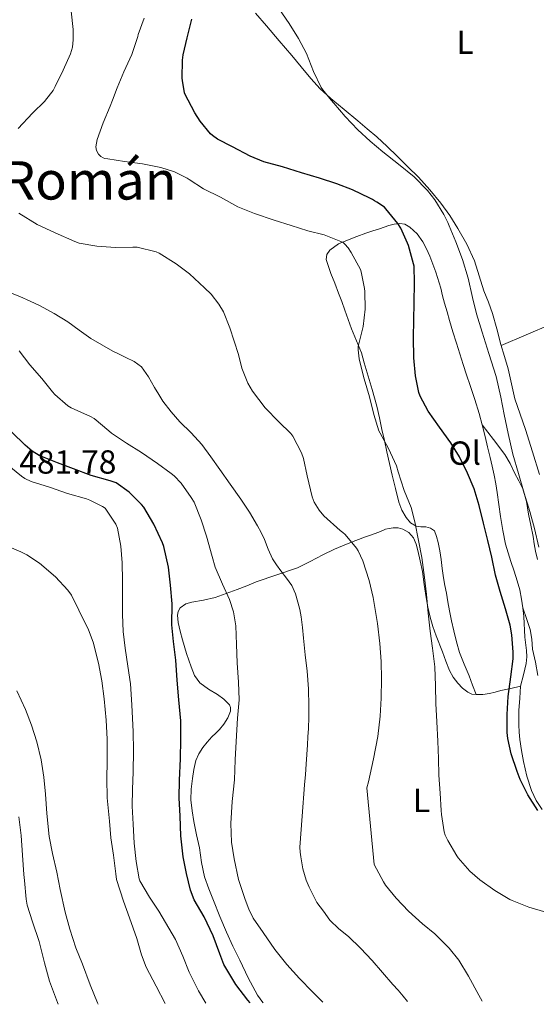
# Model space of a CAD drawing. Units: metres. Extents: x 553030 to 556470, y 4707816 to 4710155.
# Drawn here: x 555521 to 555676, y 4707835 to 4708130 of the extents above; entities that cross this region are included whole.
import ezdxf
from ezdxf.enums import TextEntityAlignment as Align

# ---------------------------------------------------------------- set-up
doc = ezdxf.new("R2010")
doc.units = ezdxf.units.M
doc.header["$MEASUREMENT"] = 0
for name, color, linetype, lineweight in [('Cota de punto acotado terreno', 7, 'Continuous', 0), ('Curva de nivel directora', 30, 'Continuous', 30), ('Curva de nivel intermedia', 30, 'Continuous', 0), ('Etiqueta de uso rústico', 92, 'Continuous', 0), ('Línea de cambio de uso (parcela vista)', 92, 'Continuous', 0), ('Texto de Área (paraje) menor', 7, 'Continuous', 0)]:
    doc.layers.add(name, color=color, linetype=linetype, lineweight=lineweight)
doc.styles.add('Style-Arial', font='arial.ttf')

msp = doc.modelspace()

# ---------------------------------------------------------------- linework, layer by layer
at = {"layer": 'Curva de nivel directora', "color": 30, "linetype": 'Continuous', "lineweight": 30, "flags": 128}
for points, elevation in [([(555675.9899999998, 4707892.869999999), (555673.0300000004, 4707897.57), (555670.6799999991, 4707902.150000002), (555669.8299999996, 4707904.53), (555667.97, 4707909.79), (555666.9999999999, 4707914.390000002), (555666.8500000001, 4707916.230000001), (555666.8500000001, 4707921.600000001), (555667.1299999995, 4707927.060000001), (555667.9299999997, 4707932.960000002), (555668.6299999993, 4707938.34), (555668.6499999994, 4707940.350000001), (555668.2499999994, 4707945.539999999), (555667.6700000004, 4707948.390000002), (555666.3299999994, 4707953.36), (555664.690000001, 4707958.51), (555663.3200000008, 4707963.380000001), (555662.1799999987, 4707968.850000001), (555660.9999999985, 4707973.860000002), (555659.6900000009, 4707978.990000002), (555658.360000001, 4707984.310000001), (555656.8700000001, 4707989.350000001), (555654.9199999988, 4707994.020000001), (555652.5400000005, 4707998.900000002), (555649.8600000006, 4708003.150000001), (555646.4599999986, 4708007.840000001), (555643.079999999, 4708012.640000002), (555640.6600000005, 4708017.140000001), (555640.2999999984, 4708018.24), (555639.2900000004, 4708023.230000001), (555638.8399999989, 4708028.580000001), (555638.6499999989, 4708034.75), (555638.8099999998, 4708039.939999999), (555638.9199999993, 4708045.119999999), (555638.9500000007, 4708051.070000002), (555638.8599999989, 4708056.109999999), (555638.7400000005, 4708056.850000001), (555637.2099999995, 4708062.32), (555636.9199999989, 4708062.960000002), (555634.8699999992, 4708067.550000001), (555634.0199999998, 4708068.880000001), (555630.4399999991, 4708073.350000001), (555629.9499999996, 4708073.810000001), (555627.739999999, 4708075.310000001), (555626.9900000001, 4708075.670000002), (555626.389999999, 4708076.08), (555625.5499999984, 4708076.470000002), (555620.4099999998, 4708078.960000002), (555615.7199999981, 4708080.77), (555610.5199999991, 4708082.529999999), (555605.11, 4708084.070000002), (555599.3900000001, 4708085.939999999), (555593.7699999987, 4708087.390000001), (555589.6400000004, 4708089.08), (555584.4099999999, 4708091.860000002), (555579.9299999984, 4708094.180000001), (555578.3599999994, 4708095.27), (555577.7899999993, 4708095.810000001), (555574.7299999994, 4708099.57), (555573.129999999, 4708102.130000002), (555571.0500000003, 4708105.910000001), (555570.2500000001, 4708107.359999999), (555570.0099999987, 4708108.080000003), (555569.3400000003, 4708111.780000002), (555569.3099999991, 4708112.500000001), (555569.3400000003, 4708117.940000001), (555569.5799999995, 4708119.539999999), (555570.8099999989, 4708124.630000001), (555572.2199999993, 4708130.150000001)], 450), ([(555589.6600000004, 4707835.140000002), (555589.01, 4707835.960000002), (555585.36, 4707840.680000001), (555581.7900000003, 4707846.619999999), (555580.5499999998, 4707849.820000002), (555578.5800000007, 4707855.27), (555575.8699999994, 4707860.950000001), (555572.900000001, 4707866.070000002), (555571.8099999981, 4707868.970000001), (555570.5899999999, 4707873.91), (555569.5999999996, 4707878.890000001), (555568.8799999999, 4707885.189999999), (555568.6399999985, 4707891.100000001), (555568.3500000002, 4707896.680000001), (555568.529999999, 4707901.960000002), (555568.7599999993, 4707908.359999999), (555568.8499999987, 4707914.140000002), (555568.8699999988, 4707919.77), (555568.2599999986, 4707926.060000001), (555567.7800000003, 4707931.9), (555567.3499999989, 4707937.880000002), (555566.6899999996, 4707943.550000002), (555566.209999999, 4707948.57), (555566.2600000004, 4707954.84), (555565.7799999998, 4707960.380000001), (555565.1699999995, 4707965.83), (555563.7799999992, 4707971.99), (555563.3799999993, 4707973.100000001), (555560.7399999994, 4707978.7), (555557.7499999988, 4707983.83), (555557.0800000004, 4707984.630000004), (555553.379999999, 4707988.36), (555549.4299999994, 4707991.15), (555547.6999999994, 4707991.710000001), (555541.9900000007, 4707993.27), (555536.6899999989, 4707995.340000001), (555531.8899999999, 4707997.070000002), (555526.4200000004, 4707999.270000001), (555524.2900000003, 4708000.600000001), (555522.2099999995, 4708002.380000002), (555518.1300000001, 4708006.300000001)], 475)]:
    msp.add_lwpolyline(points, dxfattribs=dict(at, elevation=elevation))
at = {"layer": 'Curva de nivel intermedia', "color": 30, "linetype": 'Continuous', "lineweight": 0, "flags": 128}
for points, elevation in [([(555598.3300000007, 4708133.359999999), (555601.3900000006, 4708128.88), (555604.2200000003, 4708124.419999998), (555606.5899999996, 4708119.869999997), (555608.6799999997, 4708114.529999998), (555611.0199999998, 4708109.749999999), (555611.5000000005, 4708109.029999999), (555614.0400000018, 4708105.909999999), (555614.7500000005, 4708105.039999999), (555618.1900000003, 4708101.01), (555621.9600000011, 4708097.029999998), (555625.6700000014, 4708093.649999999), (555629.5300000015, 4708090.42), (555634.2000000009, 4708086.689999999), (555638.9400000017, 4708082.9), (555642.9400000004, 4708078.850000001), (555645.0500000004, 4708076.050000002), (555647.8300000011, 4708071.63), (555648.9700000009, 4708069.199999998), (555649.4200000003, 4708068.21), (555651.3700000015, 4708063.409999999), (555653.3699999999, 4708058.08), (555655.1, 4708052.510000001), (555656.3600000005, 4708046.71), (555657.5899999999, 4708041.779999999), (555659.2900000007, 4708036.29), (555661.26, 4708029.890000001), (555663.4800000017, 4708022.99), (555664.8600000008, 4708016.83), (555665.8800000001, 4708011.619999998), (555667.0600000003, 4708005.92), (555668.5199999998, 4707999.730000001), (555670.2300000021, 4707993.949999998), (555671.9400000018, 4707987.999999999), (555673.5600000002, 4707982.55), (555675.030000001, 4707977.429999999), (555676.3400000007, 4707971.839999998)], 445), ([(555520.03, 4708097.399999999), (555524.3600000018, 4708102), (555528.040000001, 4708105.640000001), (555528.26, 4708105.909999999), (555530.5700000011, 4708108.84), (555531.2100000004, 4708110.050000001), (555533.5300000005, 4708114.930000001), (555535.7500000001, 4708119.760000001), (555536.3300000012, 4708121.83), (555536.5900000005, 4708123.96), (555536.5700000004, 4708127.109999999), (555536.0099999993, 4708132.600000001)], 460.0000000000001), ([(555678.3900000004, 4707862.369999998), (555673.3500000001, 4707863.84), (555668.2600000005, 4707865.84), (555667.6200000013, 4707866.109999999), (555663.0900000005, 4707868.800000001), (555658.5599999998, 4707872.08), (555655.6400000007, 4707874.640000001), (555652.0900000012, 4707878.67), (555651.670000001, 4707879.220000002), (555648.9800000021, 4707883.84), (555648.230000001, 4707885.46), (555647.9299999994, 4707886.479999999), (555647.0599999998, 4707891.630000001), (555646.9700000006, 4707892.789999999), (555646.6599999998, 4707897.999999999), (555646.3400000001, 4707903.439999999), (555646.2000000017, 4707908.48), (555645.9600000002, 4707913.67), (555645.7300000021, 4707919.390000001), (555645.3800000012, 4707924.910000001), (555645.3000000007, 4707930.21), (555645.0599999994, 4707935.949999998), (555644.4100000013, 4707941.489999999), (555643.7000000004, 4707946.63), (555643.0800000012, 4707952.05), (555642.5500000014, 4707957.619999998), (555642.0399999997, 4707962.739999999), (555641.2400000016, 4707968.749999999), (555640.2000000001, 4707973.81), (555639.0500000012, 4707979.46), (555637.9600000004, 4707983.67), (555635.940000002, 4707988.77), (555634.1000000003, 4707994.430000001), (555633.5599999994, 4707996.189999999), (555631.1800000012, 4708001.380000001), (555628.6599999998, 4708006.05), (555628.3400000002, 4708006.720000001), (555626.8400000005, 4708011.600000001), (555625.5300000006, 4708016.96), (555623.9400000013, 4708022.34), (555622.5800000002, 4708027.439999999), (555622.3800000012, 4708028.319999999), (555622.0900000007, 4708030.99), (555622.0999999996, 4708031.969999999), (555623.3500000013, 4708037.230000001), (555623.6100000006, 4708037.990000002), (555624.1500000014, 4708043.230000001), (555624.0599999998, 4708048.500000001), (555624.0100000007, 4708049.430000001), (555623.0200000005, 4708054.369999998), (555622.8100000004, 4708055.069999999), (555620.0200000008, 4708060.239999999), (555619.1, 4708061.599999999), (555618.1000000008, 4708062.689999999), (555617.6700000018, 4708063.060000001), (555616.9400000008, 4708063.539999999), (555611.9100000017, 4708065.49), (555607.03, 4708066.739999999), (555601.9600000007, 4708068.26), (555596.8399999999, 4708069.92), (555591.0300000006, 4708071.890000001), (555586.0300000005, 4708073.859999998), (555580.7500000009, 4708076.769999999), (555575.6400000014, 4708079.270000001), (555571.3699999999, 4708082.149999999), (555570.8100000012, 4708082.52), (555566.970000001, 4708084.390000001), (555562.9200000009, 4708085.75), (555557.4, 4708086.77), (555551.9800000021, 4708087.46), (555546.9999999999, 4708088.26), (555546.1100000001, 4708088.439999999), (555545.5900000016, 4708088.630000001), (555544.920000001, 4708089.039999999), (555544.2200000014, 4708089.749999999), (555543.6100000012, 4708090.819999999), (555543.3699999999, 4708091.939999999), (555543.7699999999, 4708094.149999999), (555545.5600000003, 4708099.140000001), (555547.6700000003, 4708104.149999999), (555548.360000001, 4708105.909999999), (555549.8200000006, 4708109.640000001), (555551.7400000006, 4708114.420000001), (555554.1400000012, 4708119.619999999), (555555.9500000017, 4708125), (555556.0700000001, 4708125.569999999), (555557.9100000019, 4708130.470000002)], 455), ([(555659.2999999997, 4707835.689999999), (555658.2800000005, 4707837.49), (555655.1900000015, 4707843.15), (555652.2800000012, 4707847.92), (555649.38, 4707851.539999999), (555645.1399999998, 4707855.84), (555641.3500000011, 4707858.850000001), (555637.1700000014, 4707862.59), (555633.4800000011, 4707866.559999999), (555630.2900000016, 4707870.48), (555629.7199999993, 4707871.470000001), (555626.8499999995, 4707876.66), (555624.6600000011, 4707899.630000001), (555625.1600000019, 4707901.470000001), (555626.6799999995, 4707908.31), (555628.0099999994, 4707914.989999998), (555628.6799999999, 4707921.09), (555628.9999999995, 4707926.48), (555629.050000001, 4707932.340000001), (555628.9800000017, 4707937.539999999), (555628.5700000004, 4707942.899999999), (555627.9400000002, 4707948.930000001), (555626.5800000011, 4707956.749999999), (555625.3499999995, 4707961.869999999), (555623.51, 4707967.759999999), (555622.0999999996, 4707970.75), (555621.5800000011, 4707971.489999999), (555618.1700000003, 4707975.630000002), (555617.4800000017, 4707976.269999999), (555616.7100000005, 4707976.82), (555611.82, 4707981.189999999), (555610.3600000005, 4707982.9), (555608.8600000006, 4707985.350000001), (555608.2999999997, 4707986.869999997), (555606.8199999998, 4707993.249999999), (555605.7200000002, 4707998.42), (555605.100000001, 4708000.16), (555602.4900000005, 4708005.109999999), (555601.850000001, 4708005.909999999), (555598.2500000002, 4708009.460000001), (555594.170000001, 4708013.649999999), (555590.3800000001, 4708018.58), (555589.0200000012, 4708020.980000001), (555587.1600000014, 4708025.55), (555586.1500000012, 4708029.600000001), (555583.6100000021, 4708037.650000001), (555581.6600000008, 4708042.390000001), (555580.3100000006, 4708044.739999998), (555577.9600000015, 4708047.699999998), (555576.0200000014, 4708049.59), (555571.5000000017, 4708053.8), (555567.5099999999, 4708056.82), (555562.38, 4708060.05), (555561.4500000002, 4708060.42), (555555.8200000019, 4708061.8), (555554.5200000011, 4708061.779999999), (555549.320000002, 4708061.749999999), (555543.6400000004, 4708062.079999999), (555538.4099999999, 4708062.96), (555537.0800000001, 4708063.51), (555531.1800000013, 4708066.099999998), (555525.7499999999, 4708068.630000001), (555520.2500000013, 4708071.970000001)], 460.0000000000001), ([(555636.900000001, 4707835.51), (555635.6300000014, 4707837.189999999), (555634.0800000002, 4707838.92), (555632.4999999999, 4707840.62), (555629.4100000008, 4707844.240000002), (555626.3100000006, 4707847.849999999), (555622.8200000017, 4707851.500000001), (555619.2200000007, 4707855.03), (555616.3100000005, 4707857.369999998), (555613.6300000005, 4707859.9), (555611.6600000013, 4707862.59), (555609.6800000009, 4707865.27), (555607.3899999999, 4707869.829999999), (555606.5000000002, 4707871.960000002), (555605.5300000003, 4707875.369999998), (555604.9300000012, 4707878.910000001), (555604.6500000019, 4707880.359999999), (555604.5600000002, 4707881.820000002), (555605.290000001, 4707891.180000001), (555606.0300000008, 4707900.539999999), (555606.3000000013, 4707903.640000001), (555606.5300000015, 4707906.75), (555606.7000000014, 4707909.630000001), (555606.8700000013, 4707912.51), (555607.0099999999, 4707914.98), (555607.1600000019, 4707917.449999999), (555607.3000000004, 4707920.779999998), (555607.3300000017, 4707924.119999999), (555607.1600000019, 4707929.369999997), (555606.7400000016, 4707934.600000001), (555606.2200000009, 4707939.550000001), (555605.7000000001, 4707944.509999999), (555605.3600000005, 4707947.740000002), (555605.0300000019, 4707950.970000001), (555604.5800000002, 4707953.140000001), (555603.9600000011, 4707955.289999999), (555603.2500000002, 4707957.869999998), (555602.1999999997, 4707960.31), (555600.5600000013, 4707962.569999999), (555598.8499999993, 4707964.76), (555597.5799999996, 4707966.519999999), (555596.3700000005, 4707968.329999999), (555595.1100000021, 4707971.21), (555593.9699999999, 4707974.149999999), (555592.9599999995, 4707976.230000001), (555591.8600000021, 4707978.269999999), (555589.4500000003, 4707982.310000001), (555586.8700000009, 4707986.230000001), (555583.7200000016, 4707990.689999999), (555580.560000001, 4707995.149999999), (555577.9000000011, 4707998.910000001), (555575.200000001, 4708002.65), (555572.0100000014, 4708006.119999999), (555568.6299999995, 4708009.430000001), (555565.9500000018, 4708012.409999999), (555563.490000001, 4708015.579999999), (555562.2300000002, 4708017.65), (555561.0099999999, 4708019.749999999), (555559.1800000014, 4708022.880000001), (555557.0800000004, 4708025.880000001), (555554.8899999999, 4708027.55), (555552.3700000008, 4708028.76), (555550.4199999997, 4708029.699999998), (555548.4900000006, 4708030.65), (555545.130000001, 4708032.49), (555541.85, 4708034.460000002), (555538.4099999999, 4708036.909999999), (555534.9800000011, 4708039.390000001), (555530.9199999998, 4708041.96), (555526.6900000009, 4708044.249999999), (555523.6300000009, 4708045.640000001), (555520.5500000009, 4708046.970000001), (555517.2500000017, 4708048.359999999)], 465.0000000000001), ([(555611.4500000011, 4707835.310000001), (555608.4000000001, 4707838.439999999), (555604.5100000009, 4707842.49), (555600.690000001, 4707846.65), (555597.0700000001, 4707851.159999998), (555593.6300000001, 4707856.190000001), (555590.5900000002, 4707860.54), (555589.2699999993, 4707863.189999999), (555588.2300000021, 4707866.140000001), (555586.1800000002, 4707872.09), (555584.9000000017, 4707878.329999999), (555584.1100000005, 4707883.289999999), (555583.9200000004, 4707888.92), (555584.3099999994, 4707895.509999999), (555584.9599999998, 4707901.989999999), (555585.2000000012, 4707908.039999999), (555585.4800000006, 4707913.580000001), (555585.8400000005, 4707920.539999999), (555586.3600000013, 4707926.06), (555586.1800000002, 4707931.319999999), (555585.8099999991, 4707937.099999999), (555585.5900000001, 4707942.600000001), (555585.4000000001, 4707948.25), (555584.6400000001, 4707952.439999999), (555583.4900000013, 4707956.119999998), (555581.3800000013, 4707960.710000002), (555579.1900000008, 4707965.819999999), (555578.29, 4707969.029999998), (555576.6300000015, 4707975.109999998), (555575.0300000012, 4707980.029999998), (555572.9300000002, 4707985.350000001), (555572.0200000004, 4707986.710000001), (555568.9800000004, 4707991.029999999), (555566.8800000016, 4707993.260000001), (555565.9699999997, 4707993.96), (555561.9100000006, 4707996.939999999), (555557.0400000003, 4708000.220000001), (555552.5300000019, 4708003.050000001), (555548.0900000005, 4708005.989999999), (555547.2900000003, 4708006.75), (555542.8899999993, 4708010.46), (555541.7800000006, 4708011.03), (555535.9600000002, 4708013.609999999), (555534.9800000011, 4708014.199999999), (555531.0300000015, 4708017.609999998), (555530.3299999997, 4708018.439999999), (555527.1900000017, 4708022.460000001), (555523.5900000007, 4708026.550000001), (555520.3400000008, 4708030.680000001)], 470), ([(555576.35, 4707835.039999999), (555574.1600000017, 4707838.749999999), (555571.4300000003, 4707844.33), (555569.4600000011, 4707849.179999998), (555567.3300000009, 4707854.140000001), (555565.3300000004, 4707857.560000001), (555562.2600000015, 4707862.599999999), (555559.4299999997, 4707866.829999999), (555556.5900000009, 4707871.720000001), (555556.4000000008, 4707872.310000001), (555555.4300000009, 4707877.5), (555554.91, 4707882.99), (555554.5600000013, 4707888.759999999), (555554.32, 4707894.140000002), (555554.3899999993, 4707899.239999999), (555554.5800000015, 4707904.380000001), (555554.6600000019, 4707910.84), (555554.5800000015, 4707916.439999999), (555554.2000000015, 4707924.49), (555553.7300000021, 4707930.839999998), (555553.0000000012, 4707936.140000001), (555552.200000001, 4707941.5), (555551.5400000017, 4707946.489999999), (555551.4000000008, 4707951.579999999), (555551.4000000008, 4707956.59), (555551.3300000015, 4707961.789999999), (555551.3200000003, 4707967.08), (555550.9000000001, 4707972.140000001), (555549.8400000007, 4707977.560000001), (555549.3500000011, 4707978.680000001), (555546.1600000015, 4707983.510000001), (555545.4100000005, 4707984.039999999), (555541.5999999995, 4707985.929999999), (555540.5800000003, 4707986.269999999), (555534.8700000016, 4707987.949999999), (555529.4600000003, 4707989.769999999), (555523.9900000008, 4707991.550000001), (555522.0799999997, 4707992.46), (555521.0800000007, 4707993.15), (555516.7199999997, 4707996.62)], 480), ([(555564.1600000014, 4707834.949999999), (555561.5199999994, 4707840.119999999), (555558.4800000018, 4707845.800000001), (555557.0900000016, 4707849.509999999), (555555.6299999999, 4707854.390000001), (555553.4300000004, 4707860.67), (555551.7100000015, 4707865.640000001), (555549.6200000016, 4707872.17), (555549.3600000001, 4707873.819999999), (555548.6400000004, 4707879.390000002), (555547.9100000017, 4707884.630000001), (555547.4300000012, 4707889.630000001), (555546.7699999996, 4707896.680000001), (555546.6900000012, 4707902.439999999), (555546.7600000006, 4707907.579999999), (555546.7699999996, 4707914.230000001), (555546.4499999998, 4707919.96), (555545.8300000008, 4707926.350000001), (555545.1900000015, 4707931.739999999), (555544.1500000021, 4707936.989999999), (555542.600000001, 4707943.349999999), (555541.1700000004, 4707946.99), (555538.2400000001, 4707952.92), (555536.0800000009, 4707957.470000001), (555535.0100000004, 4707958.91), (555531.2700000008, 4707962.909999999), (555526.5000000009, 4707967.029999998), (555522.680000001, 4707969.5), (555520.8400000014, 4707970.380000001), (555515.0400000011, 4707972.909999999)], 485.0000000000001), ([(555544.0300000014, 4707834.789999999), (555543.8400000014, 4707835.13), (555541.7000000001, 4707840.59), (555539.3300000008, 4707846.789999999), (555537.3799999995, 4707851.670000001), (555535.6200000005, 4707857.210000002), (555534.2100000001, 4707862.350000001), (555532.7200000014, 4707869.179999999), (555531.6500000008, 4707874.310000001), (555530.3900000001, 4707879.960000001), (555529.3500000008, 4707884.999999999), (555528.6399999999, 4707891.98), (555528.3200000003, 4707897.74), (555527.7300000002, 4707902.840000001), (555526.9500000002, 4707908.029999998), (555525.7000000007, 4707913.42), (555524.0800000002, 4707918.390000001), (555522.2600000007, 4707923.109999999), (555519.6400000011, 4707928.710000001)], 490.0000000000001), ([(555532.1, 4707834.699999999), (555531.8699999999, 4707835.210000001), (555529.4400000002, 4707841.689999999), (555528.0000000007, 4707847.130000001), (555526.3900000014, 4707853.51), (555524.3900000008, 4707859.399999999), (555522.7700000004, 4707864.429999999), (555522.4700000009, 4707866.269999999), (555521.9400000012, 4707871.880000001), (555521.8099999992, 4707873.609999998), (555521.3900000014, 4707879.449999999), (555520.9300000009, 4707885.31), (555520.2300000011, 4707890.970000001)], 495)]:
    msp.add_lwpolyline(points, dxfattribs=dict(at, elevation=elevation))
at = {"layer": 'Línea de cambio de uso (parcela vista)', "color": 92, "linetype": 'Continuous', "lineweight": 0, "extrusion": (0.05867132990852713, 0.009184530610623007, 0.9982351022901507), "elevation": 76290.07163308215, "flags": 128}
msp.add_lwpolyline([(4565359.327353323, -1274829.487091317), (4565365.497605796, -1274830.160652312), (4565368.123199962, -1274830.329042561)], dxfattribs=at)
at = {"layer": 'Línea de cambio de uso (parcela vista)', "color": 92, "linetype": 'Continuous', "lineweight": 0, "extrusion": (-0.002237186019375063, 0.006268550926759465, 0.999977849888683), "elevation": 28720.04469774975, "flags": 128}
msp.add_lwpolyline([(555656.068985393, 4707842.874554887), (555657.0790276098, 4707840.044499284)], dxfattribs=at)
at = {"layer": 'Línea de cambio de uso (parcela vista)', "color": 92, "linetype": 'Continuous', "lineweight": 0}
for points in [[(555676.4699999997, 4707993.630000001, 441.5500000000029), (555674.4400000004, 4708000.380000001, 441.6600000000035), (555672.3200000003, 4708007.100000001, 441.7899999999936), (555670.7100000001, 4708011.689999999, 441.9400000000023), (555669.1200000001, 4708016.279999999, 442.1000000000058), (555668.0899999999, 4708020.789999999, 442.179999999993), (555667.1100000005, 4708025.310000001, 442.2700000000041), (555666, 4708028.970000001, 442.4900000000052), (555664.8799999999, 4708032.630000001, 442.7400000000052), (555663.6799999997, 4708037.27, 442.820000000007), (555662.4400000004, 4708041.9, 442.8999999999942), (555661.1699999999, 4708045.300000001, 443.1699999999983), (555659.8300000001, 4708048.67, 443.4400000000023), (555658.4299999997, 4708053.180000001, 443.5), (555657, 4708057.689999999, 443.5800000000018), (555654.7400000002, 4708062.67, 443.820000000007), (555652.04, 4708067.449999999, 444.0599999999977), (555649.5999999996, 4708071.34, 444.2599999999948), (555646.9199999999, 4708075.050000001, 444.429999999993), (555643.6299999999, 4708079, 444.4700000000012), (555640.1500000004, 4708082.779999999, 444.4600000000065), (555637.0199999996, 4708085.949999999, 444.5899999999965), (555633.8399999999, 4708089.07, 444.6999999999971), (555630.7999999998, 4708092.01, 444.7899999999936), (555627.6799999997, 4708094.869999999, 444.8500000000058), (555624.8399999999, 4708097.310000001, 444.8500000000058), (555621.9699999997, 4708099.720000001, 444.8500000000058), (555617.9100000003, 4708103.100000001, 444.8899999999995), (555614.54, 4708105.91, 444.9799999999959), (555613.8399999999, 4708106.49, 444.9900000000052), (555610.7199999997, 4708109.34, 445.1900000000023), (555607.8399999999, 4708112.439999999, 445.3899999999995), (555605, 4708115.850000001, 445.5099999999948), (555602.1500000004, 4708119.26, 445.6300000000047), (555598.3700000001, 4708123.730000001, 445.8300000000018), (555594.5800000001, 4708128.199999999, 446.0299999999989), (555591.29, 4708132.039999999, 446.0800000000018)], [(555659.3099999996, 4708008.49, 447.3899999999995), (555658.3700000001, 4708011.91, 447.3800000000047), (555657.1100000005, 4708016.15, 447.3099999999977), (555655.75, 4708020.350000001, 447.25), (555654.6500000004, 4708023.49, 447.2200000000012), (555653.5700000003, 4708026.630000001, 447.2200000000012), (555652.5599999996, 4708029.800000001, 447.25), (555651.5700000003, 4708032.970000001, 447.3399999999965), (555650.5300000003, 4708036.380000001, 447.6100000000006), (555649.5099999999, 4708039.800000001, 447.9199999999983), (555648.75, 4708042.390000001, 447.9199999999983), (555648, 4708044.99, 447.9400000000023), (555647.4400000004, 4708047.26, 448.2599999999948), (555646.9000000004, 4708049.529999999, 448.5800000000018), (555645.3799999999, 4708054.34, 448.929999999993), (555643.5999999996, 4708059.08, 449.2799999999989), (555642.6200000001, 4708061.289999999, 449.4799999999959), (555641.4600000001, 4708063.42, 449.6600000000035), (555639.8200000003, 4708065.76, 449.7700000000041), (555637.5999999996, 4708067.800000001, 449.8399999999965), (555636.1299999999, 4708068.66, 449.929999999993), (555634.6100000005, 4708068.939999999, 450.0800000000018), (555632.9299999997, 4708068.730000001, 450.3500000000058), (555631.2800000003, 4708068.300000001, 450.7400000000052), (555629.9000000004, 4708067.810000001, 451.1499999999942), (555628.5300000003, 4708067.34, 451.6199999999953), (555626.4699999997, 4708066.680000001, 452.4700000000012), (555624.4000000004, 4708066.01, 453.25), (555621.6600000003, 4708065.01, 453.9100000000035), (555618.9000000004, 4708063.9, 454.4600000000065), (555616.1699999999, 4708062.76, 455.0200000000041), (555613.5899999999, 4708060.91, 455.570000000007), (555612.6500000004, 4708059.57, 455.8600000000006), (555612.5199999996, 4708058.15, 456.1100000000006), (555613.1600000003, 4708056.039999999, 456.179999999993), (555613.9199999999, 4708053.949999999, 456.1100000000006), (555615.0999999996, 4708051, 456.1000000000058), (555616.2400000002, 4708048.039999999, 456.0800000000018), (555617.1799999997, 4708045.49, 456.0099999999948), (555618.0999999996, 4708042.939999999, 455.8600000000006), (555619.0899999999, 4708040.119999999, 455.6399999999995), (555620.0700000003, 4708037.310000001, 455.4199999999983), (555621.5999999996, 4708033.730000001, 455.1399999999995), (555623.0599999996, 4708030.119999999, 454.8600000000006), (555623.9199999999, 4708027.119999999, 454.7899999999936), (555624.7599999999, 4708024.109999999, 454.8300000000018), (555626.2800000003, 4708019.140000001, 454.8899999999995), (555627.7300000004, 4708014.15, 454.929999999993), (555628.4900000002, 4708010.619999999, 454.929999999993), (555629.2000000002, 4708007.08, 454.929999999993), (555629.9500000002, 4708003.77, 454.9499999999971), (555630.7100000001, 4708000.460000001, 454.9799999999959), (555631.5099999999, 4707996.949999999, 454.9799999999959), (555632.3099999996, 4707993.430000001, 454.9799999999959), (555633.2800000003, 4707989.369999999, 454.9499999999971), (555634.3200000003, 4707985.32, 454.929999999993), (555635.2100000001, 4707982.949999999, 454.929999999993), (555636.5, 4707980.699999999, 454.929999999993), (555637.8399999999, 4707979.16, 454.7599999999948), (555639.54, 4707978.109999999, 454.5099999999948), (555640.9400000004, 4707977.939999999, 454.5200000000041), (555642.3700000001, 4707977.880000001, 454.5099999999948), (555643.8200000003, 4707977.550000001, 453.929999999993), (555644.9500000002, 4707976.699999999, 453.3300000000018), (555645.6399999997, 4707974.980000001, 453.0899999999965), (555646.0499999998, 4707973.189999999, 452.8600000000006), (555646.5700000003, 4707970.689999999, 452.5099999999948), (555647.0300000003, 4707968.17, 452.2700000000041), (555647.3300000001, 4707965.4, 452.2599999999948), (555647.6799999997, 4707962.630000001, 452.2899999999936), (555648.1100000005, 4707960.350000001, 452.3099999999977), (555648.5499999998, 4707958.060000001, 452.2899999999936), (555649, 4707955.380000001, 452.1699999999983), (555649.4699999997, 4707952.699999999, 452.0500000000029), (555650.1100000005, 4707949.689999999, 451.9100000000035), (555650.7999999998, 4707946.699999999, 451.7799999999989), (555651.5800000001, 4707943.430000001, 451.75), (555652.5, 4707940.189999999, 451.7599999999948), (555653.9400000004, 4707936.699999999, 451.4600000000065), (555655.4400000004, 4707933.24, 451.2299999999959), (555656.4500000002, 4707930.41, 451.2599999999948)], [(555664.9699999997, 4708032.359999999, 442.7200000000012), (555672.4800000004, 4708035.539999999, 441.8399999999965), (555679.9900000002, 4708038.710000001, 441.1499999999942), (555684.2000000002, 4708040.689999999, 441.1000000000058), (555688.3700000001, 4708042.779999999, 441.1499999999942), (555691.5599999996, 4708044.33, 441.1499999999942), (555694.7400000002, 4708045.9, 441.1499999999942), (555697.6399999997, 4708047.350000001, 441.1499999999942), (555700.5300000003, 4708048.789999999, 441.1499999999942)], [(555659.3099999996, 4708008.49, 447.3899999999995), (555662.7100000001, 4708004.07, 447.2700000000041), (555666.1100000005, 4707999.66, 447.1499999999942), (555667.6699999999, 4707996.960000001, 447.1000000000058), (555668.9900000002, 4707994.119999999, 447.0599999999977), (555670.2800000003, 4707991.75, 446.9700000000012), (555671.5199999996, 4707989.289999999, 446.8800000000047), (555672.5800000001, 4707985.52, 446.8699999999953), (555673.2000000002, 4707981.710000001, 446.8600000000006), (555673.9000000004, 4707978.390000001, 446.6600000000035), (555674.5899999999, 4707975.07, 446.4499999999971), (555674.9299999997, 4707972.859999999, 446.3899999999995), (555675.2699999996, 4707970.65, 446.3699999999953), (555675.8600000005, 4707968.15, 446.3699999999953)], [(555671.5499999998, 4707953.65, 448.5299999999989), (555671.1399999997, 4707956.25, 448.5299999999989), (555670.5800000001, 4707959, 448.5299999999989), (555669.8399999999, 4707961.710000001, 448.5399999999936), (555668.8700000001, 4707964.640000001, 448.5500000000029), (555667.8899999997, 4707967.560000001, 448.5399999999936), (555667.0800000001, 4707970.119999999, 448.4799999999959), (555666.3399999999, 4707972.699999999, 448.3999999999942), (555665.4699999997, 4707976.82, 448.3500000000058), (555664.8200000003, 4707980.99, 448.2599999999948), (555664.3399999999, 4707984.600000001, 448.1000000000058), (555663.8399999999, 4707988.220000001, 447.9400000000023), (555663.4000000004, 4707990.84, 447.820000000007), (555662.8799999999, 4707993.449999999, 447.6999999999971), (555662.29, 4707996.109999999, 447.679999999993), (555661.6799999997, 4707998.76, 447.6999999999971), (555660.9400000004, 4708001.91, 447.5299999999989), (555660.1799999997, 4708005.050000001, 447.3899999999995), (555659.3099999996, 4708008.49, 447.3899999999995)], [(555593.5499999998, 4707835.17, 473.5500000000029), (555593.4500000002, 4707835.27, 473.5500000000029), (555591.8600000005, 4707837.4, 473.6300000000047), (555589.0999999996, 4707842.609999999, 473.75), (555586.5800000001, 4707847.91, 473.7899999999936), (555584.5199999996, 4707852.119999999, 473.8000000000029), (555582.54, 4707856.359999999, 473.7899999999936), (555580.5899999999, 4707861.07, 473.7599999999948), (555578.7199999997, 4707865.800000001, 473.7400000000052), (555577.29, 4707869.32, 473.8000000000029), (555576, 4707872.890000001, 473.8699999999953), (555575.1200000001, 4707877.26, 473.9100000000035), (555574.4600000001, 4707881.67, 473.9700000000012), (555573.6200000001, 4707885.58, 474.1199999999953), (555572.7800000003, 4707889.5, 474.2899999999936), (555572.2400000002, 4707892.74, 474.3899999999995), (555571.9199999999, 4707895.99, 474.4799999999959), (555571.9900000002, 4707899.210000001, 474.5299999999989), (555572.3399999999, 4707902.430000001, 474.4600000000065), (555572.7400000002, 4707905.15, 474.25), (555573.3899999997, 4707907.82, 473.8999999999942), (555574.2400000002, 4707909.880000001, 473.5899999999965), (555575.4600000001, 4707911.77, 473.2599999999948), (555576.7999999998, 4707913.380000001, 472.9499999999971), (555578.1900000004, 4707914.890000001, 472.6199999999953), (555579.3399999999, 4707915.99, 472.0800000000018), (555580.4800000004, 4707917.100000001, 471.5500000000029), (555581.79, 4707918.76, 471.3699999999953), (555582.9500000002, 4707920.59, 471.3000000000029), (555583.7699999996, 4707922.640000001, 471.25), (555583.8099999996, 4707923.689999999, 471.2599999999948), (555583.4400000004, 4707924.57, 471.3099999999977), (555581.7800000003, 4707926.180000001, 471.7599999999948), (555579.8899999997, 4707927.59, 472.2400000000052), (555577.1500000004, 4707929.26, 472.5800000000018), (555574.5599999996, 4707931.130000001, 472.929999999993), (555573, 4707933.359999999, 473.2700000000041), (555571.9500000002, 4707935.9, 473.5800000000018), (555570.5899999999, 4707939.930000001, 473.820000000007), (555569.3499999996, 4707944.01, 473.9700000000012), (555568.6799999997, 4707946.59, 474.1600000000035), (555568.1299999999, 4707949.180000001, 474.3699999999953), (555567.8600000005, 4707951.390000001, 474.4700000000012), (555568.0599999996, 4707952.5, 474.4499999999971), (555568.6600000003, 4707953.58, 474.3699999999953), (555570.3499999996, 4707954.810000001, 473.9900000000052), (555572.2100000001, 4707955.32, 473.4100000000035), (555575.7000000002, 4707955.92, 472.1699999999983), (555579.1699999999, 4707956.680000001, 470.9900000000052), (555582.4699999997, 4707957.880000001, 470.0800000000018), (555585.75, 4707959.109999999, 469.179999999993), (555588.6399999997, 4707960.27, 468.179999999993), (555591.5199999996, 4707961.42, 467.2599999999948), (555597.6900000004, 4707963.5, 465.8699999999953), (555603.8399999999, 4707965.67, 464.4799999999959), (555607.6699999999, 4707967.57, 463.5500000000029), (555611.4900000002, 4707969.550000001, 462.6199999999953), (555615.0199999996, 4707971.189999999, 461.9499999999971), (555618.5499999998, 4707972.699999999, 461.2599999999948), (555621.4400000004, 4707973.84, 460.0299999999989), (555624.3399999999, 4707974.92, 458.6900000000023), (555625.7599999999, 4707975.41, 458.320000000007), (555627.1900000004, 4707975.9, 457.9700000000012), (555628.75, 4707976.539999999, 457.3699999999953), (555630.3399999999, 4707977.189999999, 456.7799999999989), (555631.4400000004, 4707977.470000001, 456.6999999999971), (555632.5599999996, 4707977.630000001, 456.6600000000035), (555634.0499999998, 4707977.640000001, 456.1399999999995), (555635.5099999999, 4707977.27, 455.6999999999971), (555637.3200000003, 4707976.24, 455.5299999999989), (555638.6900000004, 4707974.630000001, 455.4400000000023), (555639.5, 4707972.75, 455.3999999999942), (555640.0199999996, 4707970.810000001, 455.3800000000047), (555640.7300000004, 4707967.680000001, 455.3800000000047), (555641.3499999996, 4707964.539999999, 455.3800000000047), (555641.8899999997, 4707960.640000001, 455.2599999999948), (555642.4500000002, 4707956.75, 455.1399999999995), (555643.0300000003, 4707953.800000001, 455.1100000000006), (555643.7300000004, 4707950.869999999, 455.0899999999965), (555644.5199999996, 4707948.039999999, 455.0800000000018), (555645.4600000001, 4707945.26, 455.070000000007), (555647.3899999997, 4707940.41, 454.7799999999989), (555648.4299999997, 4707937.619999999, 454.429999999993), (555649.4699999997, 4707934.83, 454.0299999999989), (555650.5999999996, 4707932.82, 453.6999999999971), (555652.0499999998, 4707930.99, 453.3399999999965), (555653.4199999999, 4707929.52, 452.9199999999983), (555654.9800000004, 4707928.310000001, 452.3699999999953), (555656.1600000003, 4707927.76, 451.820000000007), (555657.4600000001, 4707927.58, 451.2799999999989)], [(555676, 4707933.34, 446.6399999999995), (555675.3499999996, 4707937.32, 446.7299999999959), (555674.4199999999, 4707941.27, 446.8800000000047), (555674.1900000004, 4707944.26, 446.8699999999953), (555673.7300000004, 4707947.16, 447.1199999999953), (555672.6399999997, 4707950.41, 447.8300000000018), (555671.5499999998, 4707953.65, 448.5299999999989)], [(555670.8499999996, 4707930.17, 448.9799999999959), (555671.6799999997, 4707933.550000001, 448.7799999999989), (555672.5099999999, 4707936.939999999, 448.5800000000018), (555672.7300000004, 4707938.880000001, 448.5099999999948), (555672.5800000001, 4707940.850000001, 448.5200000000041), (555672.0800000001, 4707944.83, 448.5800000000018)], [(555657.4600000001, 4707927.58, 451.2799999999989), (555659.4600000001, 4707927.66, 450.8899999999995), (555661.4600000001, 4707927.960000001, 450.6900000000023), (555663.1799999997, 4707928.369999999, 450.7700000000041), (555664.8700000001, 4707928.779999999, 450.6900000000023), (555667.8600000005, 4707929.470000001, 449.8300000000018), (555670.8499999996, 4707930.17, 448.9799999999959)], [(555670.8499999996, 4707930.17, 448.9799999999959), (555670.5800000001, 4707926.51, 448.9799999999959), (555670.3200000003, 4707922.84, 448.9799999999959), (555670.2599999999, 4707920.689999999, 448.9700000000012), (555670.2999999998, 4707918.539999999, 448.9600000000065), (555670.4299999997, 4707916.34, 448.9700000000012), (555670.6399999997, 4707914.140000001, 448.9900000000052), (555671.1100000005, 4707910.83, 449.0899999999965), (555671.7100000001, 4707907.550000001, 449.1999999999971), (555672.7400000002, 4707903.140000001, 449.2799999999989), (555674.1399999997, 4707898.810000001, 449.3600000000006), (555675.5199999996, 4707895.859999999, 449.4799999999959), (555677.3099999996, 4707893.15, 449.6000000000058)]]:
    msp.add_polyline3d(points, dxfattribs=at)

# ---------------------------------------------------------------- texts
at = {"layer": 'Cota de punto acotado terreno', "color": 7, "linetype": 'Continuous', "lineweight": 0, "style": 'Style-Arial'}
msp.add_text('481.78', height=7.000000000000002, dxfattribs=at).set_placement((555520.3900000004, 4707993.87, 481.7799999999989))
at = {"layer": 'Etiqueta de uso rústico', "color": 92, "linetype": 'Continuous', "lineweight": 0, "style": 'Style-Arial'}
for s, p in [('L', (555654.1714203815, 4708123.25001, 442.8000000000029)), ('Ol', (555654.0346334379, 4708000.030009999, 450.6600000000035)), ('L', (555641.1014203802, 4707895.84001, 456.1300000000047))]:
    msp.add_text(s, height=7.000000000000002, dxfattribs=at).set_placement(p, align=Align.MIDDLE_CENTER)
at = {"layer": 'Texto de Área (paraje) menor', "color": 7, "linetype": 'Continuous', "lineweight": 0, "style": 'Style-Arial'}
msp.add_text('San Román', height=11.5, dxfattribs=at).set_placement((555525.783189524, 4708081.840010001, 460), align=Align.MIDDLE_CENTER)

doc.saveas('drawing.dxf')
